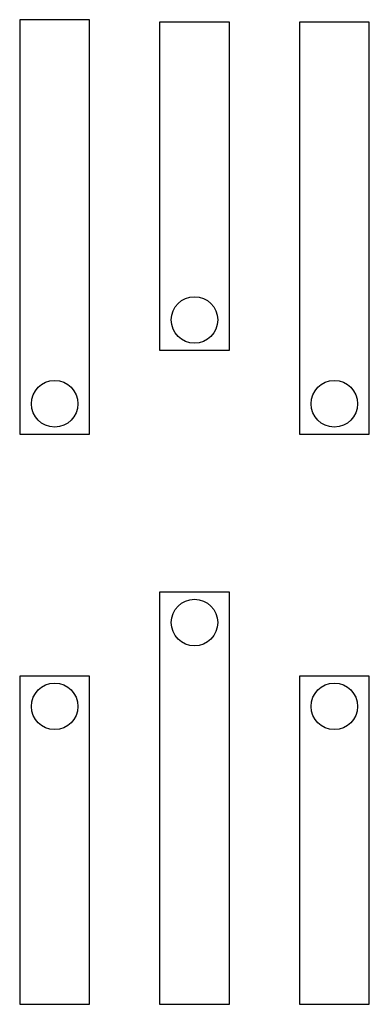
# Model space of a CAD drawing. Extents: x -7.5 to 7.5, y -21.1 to 21.2.
import ezdxf

# ---------------------------------------------------------------- set-up
doc = ezdxf.new("R2010")
doc.units = 0
doc.layers.get('0').update_dxf_attribs({"linetype": 'CONTINUOUS'})
doc.layers.add('58', color=7, linetype='CONTINUOUS')

# ---------------------------------------------------------------- blocks, each defined once
blk = doc.blocks.new('zxm3005')
at = {"layer": '58', "color": 7, "linetype": 'CONTINUOUS'}
for points in [[(-4.5, 3.4), (-4.5, 21.2), (-7.5, 21.2), (-7.5, 3.4)], [(1.5, 7), (1.5, 21.1), (-1.5, 21.1), (-1.5, 7)], [(7.5, 3.4), (7.5, 21.1), (4.5, 21.1), (4.5, 3.4)], [(1.5, -21.1), (1.5, -3.4), (-1.5, -3.4), (-1.5, -21.1)], [(-4.5, -21.1), (-4.5, -7), (-7.5, -7), (-7.5, -21.1)], [(7.5, -21.1), (7.5, -7), (4.5, -7), (4.5, -21.1)]]:
    blk.add_lwpolyline(points, close=True, dxfattribs=at)
for centre in [(0, 8.3), (-6, 4.7), (6, 4.7), (0, -4.7), (-6, -8.3), (6, -8.3)]:
    blk.add_circle(centre, 1, dxfattribs=at)

msp = doc.modelspace()

# ---------------------------------------------------------------- block references
msp.add_blockref('zxm3005', (0, 0))

doc.saveas('drawing.dxf')
